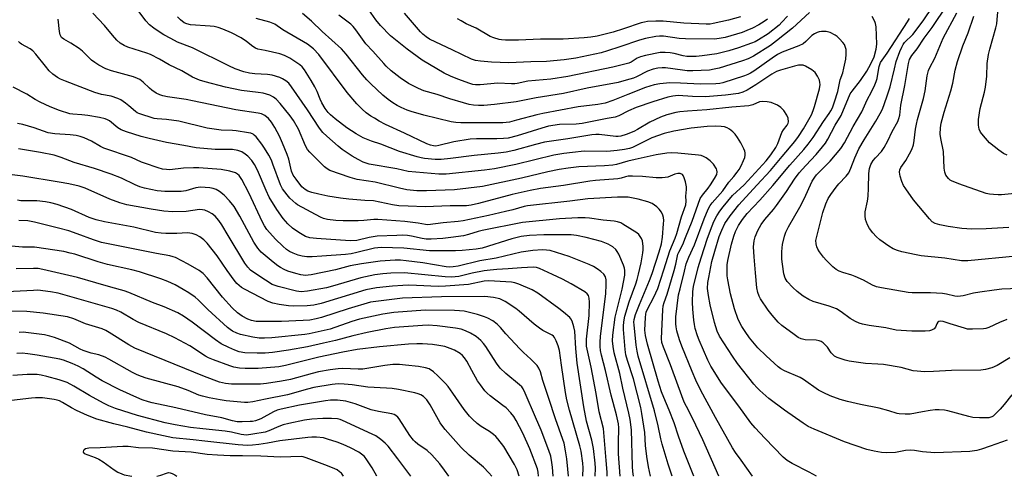
# Model space of a CAD drawing. Units: inches. Extents: x 1273758 to 1279759, y 461454 to 465455.
# Drawn here: x 1275886 to 1276229, y 461455 to 461614 of the extents above; entities that cross this region are included whole.
import ezdxf

# ---------------------------------------------------------------- set-up
doc = ezdxf.new("R2010")
doc.units = ezdxf.units.IN
doc.header["$MEASUREMENT"] = 0
doc.layers.add('Undefined', color=1, linetype='Continuous')

msp = doc.modelspace()

# ---------------------------------------------------------------- linework, layer by layer
at = {"layer": 'Undefined'}
for points, elevation in [([(1276229.61, 461566.45), (1276228.27, 461567.02), (1276226.63, 461568.23), (1276223.47, 461570.83), (1276221.35, 461573.17), (1276220.31, 461574.52), (1276219.84, 461575.57), (1276219.56, 461576.98), (1276219.59, 461578.89), (1276220.13, 461582.7), (1276221.7, 461588.41), (1276222.04, 461590.15), (1276222.5, 461593.97), (1276222.64, 461598.39), (1276223.08, 461601.56), (1276223.52, 461603.43), (1276225.65, 461610.79), (1276225.95, 461612.19), (1276226.16, 461615.17), (1276226.64, 461619.21), (1276227.46, 461623.84), (1276228.13, 461629.54), (1276228.96, 461635.04)], 214), ([(1276153.05, 461614.86), (1276151.15, 461612.75), (1276150.14, 461611.75), (1276146.37, 461608.77), (1276142.97, 461606.6), (1276141.76, 461605.97), (1276140.53, 461605.46), (1276135.98, 461603.85), (1276132.69, 461602.85), (1276128.47, 461601.8), (1276123.31, 461601.04), (1276121.28, 461600.83), (1276118, 461600.85), (1276116.72, 461601.07), (1276113.64, 461601.85), (1276112.22, 461602.13), (1276110.45, 461602.27), (1276108.69, 461602.19), (1276103.57, 461601.18), (1276101.89, 461600.75), (1276100.71, 461600.21), (1276098.62, 461598.86), (1276097.83, 461598.54), (1276096.43, 461598.15), (1276092.2, 461597.12), (1276076.53, 461593.92), (1276070.62, 461593), (1276062.62, 461592.28), (1276058.91, 461591.39), (1276058.1, 461591.27), (1276056.95, 461591.27), (1276052.17, 461591.52), (1276046.01, 461590.94), (1276044.39, 461590.94), (1276043.45, 461591.12), (1276042.45, 461591.42), (1276038.25, 461592.97), (1276035.7, 461593.99), (1276033.53, 461595.04), (1276025.86, 461599.57), (1276020.58, 461603.42), (1276014.86, 461608.09), (1276011.36, 461611.66), (1276009.72, 461613.57), (1276006.46, 461618.22)], 204), ([(1276236.94, 461520.12), (1276227.67, 461519.77), (1276225.03, 461519.51), (1276220.06, 461518.81), (1276217.81, 461518.37), (1276214.3, 461517.54), (1276212.4, 461517.27), (1276211.36, 461517.35), (1276208.5, 461518.11), (1276207.03, 461518.29), (1276202.84, 461518.51), (1276196.5, 461518.55), (1276195.09, 461518.67), (1276185.76, 461520.28), (1276184.12, 461520.66), (1276182.66, 461521.24), (1276179.58, 461522.9), (1276176.59, 461524.28), (1276175.48, 461524.69), (1276172.39, 461525.59), (1276171.02, 461526.13), (1276169.97, 461526.64), (1276168.82, 461527.54), (1276166.51, 461529.88), (1276165.56, 461531), (1276164.21, 461532.85), (1276163.6, 461533.8), (1276163.26, 461534.56), (1276163.02, 461535.62), (1276162.99, 461536.74), (1276163.47, 461539.07), (1276165.39, 461546.47), (1276166.43, 461549.5), (1276167.25, 461551.39), (1276168.11, 461552.81), (1276169.99, 461555.3), (1276170.99, 461556.48), (1276173.54, 461559.18), (1276174.39, 461560.34), (1276175.17, 461561.92), (1276176.51, 461565.59), (1276177.94, 461568.65), (1276179.74, 461571.78), (1276183.81, 461578.28), (1276185.38, 461581.04), (1276186.11, 461582.53), (1276187.69, 461586.75), (1276188.84, 461590.23), (1276190.3, 461596.56), (1276190.97, 461599.09), (1276192.23, 461602.58), (1276192.89, 461604.12), (1276193.41, 461605.05), (1276193.87, 461605.67), (1276196.69, 461608.55), (1276200.29, 461613.29), (1276203.69, 461618.21)], 206), ([(1276232.68, 461531.28), (1276215.85, 461529.65), (1276213.62, 461529.66), (1276207.89, 461530.59), (1276199.64, 461531.48), (1276197.92, 461531.74), (1276192.95, 461532.79), (1276191.39, 461533.26), (1276189.85, 461533.87), (1276188.37, 461534.76), (1276185.28, 461536.98), (1276183.98, 461538.16), (1276182.76, 461539.43), (1276181.62, 461540.97), (1276180.96, 461542.2), (1276180.25, 461544.06), (1276180.08, 461545.39), (1276180.15, 461546.74), (1276180.88, 461550.48), (1276181.12, 461552.25), (1276181.3, 461554.94), (1276181.37, 461559.95), (1276181.47, 461561.05), (1276181.66, 461561.88), (1276182.14, 461563.21), (1276182.94, 461564.61), (1276183.67, 461565.51), (1276185.83, 461567.75), (1276186.78, 461569.14), (1276188.03, 461571.42), (1276189.5, 461574.74), (1276191.47, 461578.26), (1276191.9, 461579.23), (1276192.19, 461580.43), (1276192.56, 461583.91), (1276193.98, 461590.71), (1276195.2, 461598.36), (1276195.62, 461599.85), (1276196.41, 461601.24), (1276198.28, 461603.55), (1276200.72, 461607.2), (1276203.5, 461610.98), (1276208.66, 461618.71)], 208), ([(1276129.11, 461454.65), (1276123.55, 461467.36), (1276120.03, 461474.88), (1276117.88, 461478.92), (1276117.14, 461480.49), (1276114.95, 461486.18), (1276112.32, 461493.48), (1276109.85, 461499.65), (1276109.36, 461501.24), (1276109.17, 461502.61), (1276109.66, 461512.57), (1276109.83, 461514.05), (1276110.13, 461515.17), (1276111.12, 461518.08), (1276113.66, 461526.27), (1276114.22, 461528.56), (1276114.6, 461530.88), (1276114.88, 461531.96), (1276115.21, 461532.74), (1276116.57, 461535.36), (1276117.58, 461537.78), (1276119.84, 461543.47), (1276121.92, 461549.47), (1276122.68, 461551.34), (1276123.43, 461552.58), (1276125.44, 461554.99), (1276126.3, 461556.17), (1276127.71, 461558.33), (1276128.41, 461559.74), (1276128.54, 461560.73), (1276128.48, 461561.21), (1276128.3, 461561.71), (1276127.25, 461563.33), (1276126.13, 461564.56), (1276124.77, 461565.51), (1276123.8, 461566.04), (1276123.06, 461566.31), (1276122.05, 461566.53), (1276114.93, 461567.22), (1276112.69, 461567.25), (1276111, 461567.13), (1276107.35, 461566.62), (1276104.25, 461565.88), (1276099.97, 461565), (1276097.43, 461564.36), (1276093.57, 461563.24), (1276092.25, 461562.95), (1276089.39, 461562.72), (1276080.45, 461562.38), (1276076.67, 461561.92), (1276073.53, 461561.43), (1276069.66, 461560.66), (1276060.44, 461558.44), (1276046.87, 461555.55), (1276037.14, 461554.42), (1276027.3, 461554.02), (1276023.97, 461554.04), (1276020.49, 461554.44), (1276017.98, 461554.97), (1276009.48, 461557.13), (1276003.24, 461557.97), (1276000.78, 461558.66), (1275993.71, 461561.17), (1275992.75, 461561.69), (1275991.87, 461562.39), (1275986.69, 461567.54), (1275985.91, 461568.43), (1275985.19, 461569.73), (1275982.74, 461575.52), (1275981.06, 461578.54), (1275979.91, 461580.14), (1275976.35, 461584.43), (1275974.95, 461585.98), (1275974.06, 461586.71), (1275972.82, 461587.32), (1275970.41, 461588.04), (1275968.76, 461588.32), (1275962.91, 461589.01), (1275960.14, 461589.55), (1275957.36, 461590.19), (1275950.26, 461592.06), (1275948.3, 461592.65), (1275945.89, 461593.67), (1275942.09, 461595.82), (1275937.78, 461597.92), (1275934.32, 461599.95), (1275931.24, 461601.5), (1275929.9, 461602.01), (1275923.37, 461604.13), (1275922.05, 461604.63), (1275920.62, 461605.49), (1275919.56, 461606.47), (1275917.98, 461608.25), (1275915.2, 461611.63), (1275911.1, 461615.97)], 192), ([(1276140.83, 461454.65), (1276136.96, 461460.32), (1276134.98, 461462.89), (1276133.91, 461464.6), (1276128.01, 461475.12), (1276122.86, 461484.55), (1276121.17, 461488.12), (1276119.83, 461491.18), (1276116.24, 461499.97), (1276115.5, 461502.2), (1276114.59, 461505.3), (1276114.3, 461506.67), (1276114.17, 461507.73), (1276114.14, 461508.8), (1276114.22, 461510.17), (1276115.17, 461517.83), (1276115.65, 461519.96), (1276117.24, 461526.03), (1276117.81, 461528.69), (1276118.66, 461531.01), (1276120.64, 461535.26), (1276124, 461544.31), (1276125.5, 461547.7), (1276126.15, 461548.96), (1276126.83, 461549.83), (1276130.61, 461554.1), (1276132.69, 461557.05), (1276134.4, 461559.03), (1276135.59, 461560.57), (1276136.21, 461561.5), (1276136.89, 461562.76), (1276137.77, 461564.57), (1276138.17, 461565.64), (1276138.35, 461566.47), (1276138.37, 461567.3), (1276138.25, 461567.85), (1276137.92, 461568.67), (1276136.84, 461570.79), (1276135.68, 461572.65), (1276134.82, 461573.82), (1276134, 461574.63), (1276132.85, 461575.51), (1276132.11, 461575.95), (1276131.08, 461576.29), (1276129.99, 461576.47), (1276127.99, 461576.55), (1276125.07, 461576.49), (1276119.5, 461575.88), (1276113.45, 461574.78), (1276110.15, 461574), (1276105.85, 461572.48), (1276099.08, 461569.18), (1276098.03, 461568.84), (1276096.34, 461568.49), (1276093.77, 461568.06), (1276091.39, 461567.85), (1276089.9, 461567.79), (1276082.3, 461567.82), (1276078.14, 461567.43), (1276075.2, 461567.06), (1276071.67, 461566.46), (1276058.48, 461563.23), (1276050.99, 461561.71), (1276047.6, 461561.26), (1276034.17, 461559.9), (1276032.87, 461559.84), (1276031.67, 461559.88), (1276020.95, 461560.77), (1276016.99, 461561.67), (1276007.41, 461563.4), (1276006.31, 461563.67), (1276005.24, 461564.06), (1276003.5, 461564.95), (1276001.43, 461566.15), (1275997.98, 461568.51), (1275996.6, 461569.61), (1275992.65, 461573.06), (1275991.28, 461574.36), (1275990.12, 461575.83), (1275985.92, 461582.27), (1275980.39, 461590.3), (1275979.39, 461591.5), (1275978.4, 461592.34), (1275977.25, 461593.03), (1275976.27, 461593.49), (1275973.64, 461594.34), (1275971.96, 461594.57), (1275967.53, 461594.79), (1275965.67, 461595.03), (1275963.77, 461595.51), (1275960.67, 461596.58), (1275958.49, 461597.56), (1275945.9, 461603.84), (1275940.63, 461605.86), (1275938.26, 461607.08), (1275935.91, 461608.36), (1275934.22, 461609.42), (1275932.34, 461610.69), (1275930.88, 461611.86), (1275929.56, 461613.31), (1275926.88, 461616.91)], 194), ([(1276163.2, 461454.65), (1276160.61, 461456.06), (1276154.65, 461459.07), (1276152.96, 461460.11), (1276151.58, 461461.34), (1276145.2, 461467.92), (1276141.76, 461471.52), (1276140.27, 461473.24), (1276136.11, 461479.02), (1276130.08, 461487.09), (1276126.43, 461493.01), (1276125.35, 461495.09), (1276122.27, 461502.05), (1276121.7, 461503.62), (1276120.97, 461506.14), (1276120.66, 461507.5), (1276120.46, 461509.07), (1276120.13, 461512.91), (1276120.03, 461515.25), (1276120.06, 461518.99), (1276120.3, 461520.71), (1276121.97, 461527.33), (1276122.99, 461530.75), (1276125.22, 461537.55), (1276126.8, 461541.91), (1276127.46, 461543.43), (1276128.49, 461545.39), (1276129.53, 461547), (1276130.65, 461548.44), (1276133.95, 461552.39), (1276138, 461556.19), (1276145.64, 461564.54), (1276147.31, 461566.62), (1276149.01, 461569.1), (1276149.71, 461570.56), (1276151.11, 461574.36), (1276151.69, 461575.3), (1276152.94, 461576.89), (1276153.27, 461577.61), (1276153.38, 461578.11), (1276153.29, 461579.35), (1276152.89, 461580.35), (1276151.82, 461581.99), (1276150.72, 461583.13), (1276149.55, 461583.89), (1276147.38, 461584.81), (1276146, 461585.1), (1276144.34, 461585.16), (1276143.34, 461585.02), (1276140.99, 461583.96), (1276139.57, 461583.67), (1276133.66, 461583.17), (1276125.01, 461582.24), (1276118.2, 461581.85), (1276115.61, 461581.59), (1276114.19, 461581.29), (1276111.07, 461580.48), (1276108.85, 461579.7), (1276105.08, 461578.01), (1276100.83, 461575.39), (1276099.56, 461574.69), (1276096.86, 461573.63), (1276095.01, 461573.09), (1276094.12, 461572.99), (1276093.34, 461573.02), (1276087.43, 461573.71), (1276086.32, 461573.72), (1276084.94, 461573.58), (1276076.59, 461572.17), (1276068.49, 461570.95), (1276065.29, 461570.2), (1276057.73, 461568.08), (1276055.15, 461567.52), (1276052.35, 461567.12), (1276043.91, 461566.38), (1276035.74, 461565.3), (1276032.46, 461565), (1276030.42, 461565.02), (1276026.67, 461565.37), (1276025.53, 461565.53), (1276024.1, 461565.89), (1276017.89, 461567.78), (1276011.46, 461570.3), (1276008.17, 461571.37), (1276005.28, 461572.57), (1276002.81, 461573.95), (1275999.66, 461576.03), (1275995.52, 461579.15), (1275993.96, 461580.47), (1275993.14, 461581.31), (1275992.08, 461582.7), (1275990.95, 461584.67), (1275990.32, 461585.93), (1275989.28, 461588.66), (1275988.47, 461590.25), (1275987.16, 461592.53), (1275984.87, 461596.21), (1275984.02, 461597.2), (1275983.18, 461597.93), (1275979.74, 461600.3), (1275977.93, 461601.21), (1275976.28, 461601.71), (1275971.2, 461602.92), (1275968.62, 461603.44), (1275967.79, 461603.72), (1275966.86, 461604.32), (1275964.65, 461606.11), (1275962.82, 461607.39), (1275959.39, 461609.13), (1275956.45, 461610.37), (1275954.83, 461610.92), (1275953.42, 461611.24), (1275951.97, 461611.43), (1275945.18, 461611.91), (1275943.88, 461612.18), (1275942.95, 461612.6), (1275941.63, 461613.63), (1275940.67, 461614.69)], 196), ([(1276231.15, 461483.03), (1276228.48, 461479.63), (1276227.15, 461478.08), (1276225.33, 461476.16), (1276224.67, 461475.6), (1276224.2, 461475.34), (1276223.2, 461475.05), (1276222.04, 461474.96), (1276219.99, 461474.97), (1276217.64, 461475.16), (1276216.21, 461475.47), (1276208.88, 461477.48), (1276207.72, 461477.67), (1276205.95, 461477.78), (1276204.48, 461477.76), (1276202.72, 461477.54), (1276200.1, 461477.12), (1276195.75, 461476.29), (1276194.03, 461476.26), (1276192.02, 461476.39), (1276191.22, 461476.57), (1276188.33, 461477.49), (1276184.98, 461478.41), (1276178.48, 461479.63), (1276174.03, 461480.67), (1276171.47, 461481.44), (1276167.93, 461482.73), (1276165.75, 461483.68), (1276163.89, 461484.63), (1276158.69, 461488.32), (1276157.47, 461489.1), (1276152.04, 461491.38), (1276150.76, 461492.06), (1276149.8, 461492.75), (1276145.61, 461496.58), (1276142.8, 461499.4), (1276139.83, 461502.86), (1276138.29, 461505.07), (1276137.19, 461506.81), (1276135.95, 461509.25), (1276134.57, 461512.99), (1276133.25, 461518.17), (1276132.28, 461523.07), (1276132.12, 461524.47), (1276132.05, 461527.01), (1276132.1, 461528.3), (1276132.32, 461529.75), (1276133.62, 461535.54), (1276134.37, 461538.32), (1276134.94, 461539.86), (1276136.05, 461541.95), (1276137.45, 461544.1), (1276139.08, 461546.2), (1276143.42, 461550.85), (1276147.94, 461555.96), (1276153.93, 461563.04), (1276158.76, 461568.5), (1276160.24, 461570.32), (1276161.97, 461572.63), (1276165.65, 461578.21), (1276167.6, 461581.03), (1276168.16, 461581.92), (1276168.7, 461583), (1276169.49, 461585.1), (1276170.66, 461588.68), (1276171.4, 461592.73), (1276172.31, 461595.16), (1276172.74, 461596.82), (1276173.38, 461599.92), (1276173.55, 461601.61), (1276173.48, 461603.27), (1276173.2, 461604.31), (1276172.87, 461605.04), (1276172.39, 461605.73), (1276171.23, 461607), (1276170.41, 461607.79), (1276169.73, 461608.3), (1276167.94, 461609.18), (1276166.59, 461609.56), (1276164.9, 461609.58), (1276164.09, 461609.46), (1276163.37, 461609.22), (1276162.47, 461608.75), (1276161.6, 461608.12), (1276159.47, 461606.02), (1276158.5, 461605.3), (1276157.01, 461604.55), (1276151.26, 461602.3), (1276149.65, 461601.54), (1276147.68, 461600.26), (1276141.4, 461595.74), (1276140.24, 461595.03), (1276139.23, 461594.55), (1276138.13, 461594.13), (1276130.5, 461591.62), (1276129.49, 461591.43), (1276128.1, 461591.31), (1276122.79, 461591.25), (1276115.86, 461591.6), (1276112.08, 461591.7), (1276108.61, 461591.32), (1276106.61, 461590.93), (1276103.67, 461590.06), (1276097.47, 461587.64), (1276092.28, 461585.52), (1276089.56, 461584.63), (1276087.06, 461584.12), (1276080.16, 461583.26), (1276067.85, 461580.99), (1276065.81, 461580.53), (1276058.69, 461578.61), (1276056.21, 461578.02), (1276053.92, 461577.75), (1276049.45, 461577.68), (1276039.28, 461577.79), (1276037.54, 461577.88), (1276035.92, 461578.14), (1276026.44, 461580.38), (1276021.97, 461581.68), (1276020.58, 461582.17), (1276018.47, 461583.12), (1276017.17, 461583.79), (1276015.67, 461584.73), (1276013.95, 461585.9), (1276012.13, 461587.34), (1276007.97, 461591.3), (1276006.55, 461592.76), (1276005.1, 461594.42), (1275999.32, 461601.65), (1275997.69, 461603.5), (1275990.98, 461609.6), (1275987.32, 461613.11), (1275984.22, 461615.77)], 200), ([(1276160.68, 461616.13), (1276154.79, 461610.73), (1276149.29, 461606.32), (1276147.12, 461604.7), (1276141.23, 461600.97), (1276139.4, 461600.02), (1276137.45, 461599.31), (1276129.28, 461596.76), (1276127.58, 461596.37), (1276125.87, 461596.12), (1276120.16, 461595.81), (1276118.14, 461595.88), (1276116.47, 461596.03), (1276110.56, 461596.9), (1276109.39, 461596.93), (1276107.97, 461596.77), (1276106.26, 461596.39), (1276104.3, 461595.7), (1276100.47, 461593.76), (1276099.4, 461593.3), (1276096.92, 461592.54), (1276094.13, 461591.83), (1276083.35, 461589.78), (1276075.04, 461588.01), (1276065.54, 461586.49), (1276058.61, 461585.04), (1276051.02, 461584.13), (1276047.27, 461583.77), (1276045.45, 461583.72), (1276043.68, 461583.87), (1276042.23, 461584.12), (1276040.24, 461584.66), (1276035.44, 461586.09), (1276031.12, 461587.55), (1276026.46, 461588.92), (1276024.56, 461589.74), (1276021.1, 461591.41), (1276018.15, 461593.36), (1276015.09, 461595.88), (1276013.36, 461597.46), (1276012.47, 461598.39), (1276008.64, 461602.73), (1276006.25, 461605.28), (1276002.72, 461610.16), (1276001.79, 461611.25), (1276000.96, 461612.06), (1275996.83, 461615.26)], 202), ([(1276146.07, 461613.8), (1276144.95, 461613.01), (1276143.05, 461611.86), (1276140.86, 461610.68), (1276138.95, 461609.84), (1276137.28, 461609.25), (1276131.32, 461607.45), (1276129.33, 461607.07), (1276127.61, 461606.89), (1276117.51, 461606.98), (1276115.39, 461607.16), (1276109.89, 461607.91), (1276108.53, 461607.95), (1276107.24, 461607.82), (1276103.62, 461607.08), (1276101.57, 461606.57), (1276094.66, 461604.17), (1276090.39, 461602.77), (1276088.2, 461602.15), (1276079.31, 461600.22), (1276075.32, 461599.62), (1276069.15, 461599.1), (1276063.71, 461598.95), (1276055.98, 461598.62), (1276049.95, 461598.81), (1276046.17, 461599.17), (1276044.4, 461599.46), (1276043.08, 461599.92), (1276036.33, 461603.2), (1276030.55, 461605.8), (1276028.42, 461606.89), (1276027.21, 461607.72), (1276026.1, 461608.66), (1276025.27, 461609.48), (1276019.67, 461615.97)], 206), ([(1276136.74, 461614.61), (1276132.57, 461613.46), (1276127.2, 461612.3), (1276126.09, 461612.14), (1276124.75, 461612.06), (1276116.92, 461612.47), (1276109.78, 461613.09), (1276107.21, 461613.11), (1276104.35, 461613.01), (1276103.22, 461612.85), (1276102.11, 461612.56), (1276095.97, 461610.44), (1276092.34, 461609.28), (1276086.84, 461607.97), (1276084.53, 461607.6), (1276082.22, 461607.37), (1276074.98, 461606.88), (1276067.07, 461606.87), (1276059.44, 461606.5), (1276054.87, 461606.5), (1276053.52, 461606.62), (1276052.71, 461606.78), (1276050.81, 461607.33), (1276049.48, 461607.82), (1276044.63, 461610.65), (1276041.22, 461612.26), (1276039.39, 461613.24), (1276038.11, 461613.99)], 208), ([(1276230.5, 461495.86), (1276226.08, 461493.21), (1276224.21, 461492.39), (1276222.07, 461491.82), (1276220.4, 461491.6), (1276210.24, 461491.52), (1276203.88, 461491.1), (1276200.93, 461491.06), (1276196.86, 461491.42), (1276192.69, 461492.53), (1276186.5, 461493.54), (1276184.48, 461493.74), (1276180.25, 461493.93), (1276174.53, 461494.8), (1276173.13, 461495.1), (1276171.76, 461495.52), (1276170.42, 461496.02), (1276169.44, 461496.53), (1276168.82, 461497.02), (1276168.27, 461497.6), (1276166.95, 461499.58), (1276166.25, 461500.43), (1276165.47, 461501.17), (1276164.82, 461501.59), (1276164.09, 461501.84), (1276163.04, 461502.02), (1276159.23, 461502.19), (1276157.86, 461502.55), (1276156.83, 461503.02), (1276155.38, 461503.99), (1276151.15, 461507.11), (1276149.88, 461508.32), (1276147.68, 461510.71), (1276146.3, 461512.56), (1276143.72, 461516.41), (1276143.18, 461517.4), (1276142.74, 461518.64), (1276142.45, 461520.32), (1276141.96, 461525.5), (1276141.5, 461531.02), (1276141.29, 461534.58), (1276141.5, 461536.65), (1276141.84, 461538.09), (1276142.7, 461540.21), (1276143.93, 461542.38), (1276145.19, 461544.12), (1276148.17, 461547.55), (1276149.26, 461548.92), (1276152.72, 461553.78), (1276155.5, 461558.09), (1276157.15, 461560.3), (1276159.41, 461562.87), (1276163.03, 461566.71), (1276165.28, 461569.39), (1276166.27, 461570.7), (1276167.11, 461572.1), (1276169.66, 461576.91), (1276171.71, 461580.34), (1276174.88, 461587.81), (1276175.55, 461588.78), (1276178.54, 461592.47), (1276180.71, 461595.68), (1276182.11, 461598.23), (1276183.22, 461600.73), (1276183.94, 461603.38), (1276184.2, 461605.15), (1276183.96, 461611.19), (1276183.78, 461612.3), (1276183.49, 461613.07), (1276182.55, 461614.78)], 202), ([(1276230.13, 461541.32), (1276222.22, 461540.87), (1276217.29, 461540.76), (1276213.8, 461540.94), (1276208.98, 461541.62), (1276206.13, 461542.17), (1276204.48, 461542.65), (1276203.51, 461543.28), (1276202.55, 461544.31), (1276196.99, 461550.95), (1276194.24, 461554.72), (1276193.5, 461555.97), (1276192.89, 461557.28), (1276192.33, 461559.18), (1276192.13, 461560.56), (1276192.24, 461561.36), (1276192.52, 461562.13), (1276194.27, 461564.62), (1276195.61, 461566.9), (1276196.39, 461568.47), (1276196.93, 461570.06), (1276197.24, 461571.62), (1276197.7, 461575.58), (1276197.98, 461577.27), (1276198.38, 461578.94), (1276200.47, 461586.26), (1276200.97, 461588.83), (1276201.68, 461594.12), (1276202.2, 461595.94), (1276202.64, 461596.96), (1276204.38, 461600.3), (1276207.27, 461607.25), (1276212.05, 461615.99)], 210), ([(1276241.39, 461554.11), (1276227.63, 461552.72), (1276226.49, 461552.66), (1276224.78, 461552.73), (1276223.37, 461552.89), (1276222.28, 461553.16), (1276212.79, 461556.49), (1276210.18, 461557.53), (1276209.72, 461557.82), (1276209.09, 461558.4), (1276208.24, 461559.56), (1276207.85, 461560.59), (1276207.69, 461561.96), (1276207.36, 461567.7), (1276206.47, 461572.31), (1276206.3, 461573.74), (1276206.34, 461575.96), (1276206.63, 461577.67), (1276207.61, 461581.41), (1276209.96, 461588.87), (1276210.64, 461591.6), (1276211.5, 461596.02), (1276212.33, 461599.06), (1276214.19, 461604.53), (1276215.94, 461609.06), (1276218.02, 461614.85)], 212), ([(1276120.42, 461454.66), (1276116.93, 461463.43), (1276115.14, 461468.61), (1276113.64, 461473.31), (1276111.89, 461477.73), (1276109.97, 461482.15), (1276109.24, 461484.1), (1276108.09, 461487.81), (1276104.32, 461500.71), (1276103.63, 461503.67), (1276103.44, 461505.49), (1276103.57, 461509.93), (1276103.69, 461511.09), (1276103.88, 461511.85), (1276104.33, 461512.86), (1276106.57, 461517), (1276107.95, 461520.06), (1276110.06, 461526.5), (1276112.09, 461533.11), (1276113.9, 461537.52), (1276114.49, 461539.17), (1276116.21, 461544.98), (1276117.63, 461549.17), (1276117.81, 461550.41), (1276117.72, 461552.25), (1276117.92, 461554.58), (1276117.87, 461555.43), (1276117.52, 461557.2), (1276117.13, 461558.64), (1276116.76, 461559.39), (1276116.46, 461559.72), (1276115.72, 461560.09), (1276114.89, 461560.13), (1276113.85, 461559.84), (1276111.36, 461558.84), (1276110.52, 461558.66), (1276109.38, 461558.58), (1276107.35, 461558.61), (1276102.6, 461559.1), (1276099.08, 461559.2), (1276097.62, 461559.17), (1276096.69, 461558.99), (1276095.09, 461558.47), (1276093.97, 461558.26), (1276086.24, 461557.63), (1276084.27, 461557.38), (1276075.1, 461555.9), (1276067.09, 461554.86), (1276063.48, 461554.22), (1276057.19, 461552.77), (1276045.42, 461549.59), (1276042.88, 461549.03), (1276041.25, 461548.82), (1276035.6, 461548.84), (1276026.92, 461548.5), (1276020.98, 461548.68), (1276017.75, 461548.89), (1276015.56, 461549.2), (1276008.89, 461550.6), (1276005.82, 461550.74), (1276000.27, 461551.12), (1275997.36, 461551.48), (1275993.01, 461552.24), (1275989.8, 461552.91), (1275987.47, 461553.47), (1275986.07, 461553.99), (1275985.04, 461554.54), (1275983.96, 461555.5), (1275981.92, 461558.08), (1275980.94, 461559.55), (1275980.39, 461560.87), (1275979.36, 461565.06), (1275978.83, 461566.76), (1275977.24, 461570.62), (1275976.11, 461573.06), (1275974.52, 461576.12), (1275973.38, 461578.01), (1275972.37, 461579.22), (1275971.04, 461580.31), (1275969.94, 461580.83), (1275968.73, 461581.16), (1275960.92, 461582.27), (1275945.9, 461585.43), (1275943.6, 461585.84), (1275937.13, 461586.79), (1275935.5, 461587.14), (1275934.44, 461587.5), (1275933.17, 461588.12), (1275931.71, 461589.09), (1275930.83, 461589.81), (1275928.66, 461591.91), (1275927.49, 461592.78), (1275926.75, 461593.21), (1275925.36, 461593.7), (1275917.61, 461595.82), (1275915.69, 461596.6), (1275913.28, 461597.8), (1275911.85, 461598.72), (1275910.72, 461599.56), (1275907.5, 461602.66), (1275906.38, 461603.58), (1275903.54, 461605.52), (1275901, 461606.86), (1275900.24, 461607.51), (1275899.79, 461608.41), (1275899.54, 461609.56), (1275899.1, 461613.8)], 190), ([(1276229.56, 461467.24), (1276223.71, 461465.11), (1276220.67, 461464.12), (1276219.01, 461463.67), (1276216.55, 461463.3), (1276204.38, 461462.87), (1276200.12, 461463.16), (1276197.25, 461463.66), (1276195.92, 461463.77), (1276194.14, 461463.6), (1276190.71, 461462.98), (1276187.53, 461462.88), (1276185.81, 461462.98), (1276183.26, 461463.42), (1276180.73, 461463.99), (1276172.98, 461466.66), (1276162.39, 461471.08), (1276160.33, 461472.03), (1276158.51, 461473.16), (1276152, 461477.67), (1276146.56, 461481.76), (1276143.48, 461484.5), (1276142.45, 461485.53), (1276141.37, 461486.78), (1276135.69, 461493.92), (1276133.87, 461496.5), (1276129.39, 461503.41), (1276128.59, 461505.2), (1276127.7, 461508.2), (1276126.18, 461514.36), (1276125.52, 461517.61), (1276125.26, 461520.05), (1276125.36, 461522.14), (1276125.65, 461523.9), (1276126.78, 461529.46), (1276127.74, 461533.1), (1276129.29, 461538.13), (1276130.15, 461540.34), (1276131.3, 461542.64), (1276133.14, 461545.41), (1276136.13, 461549.14), (1276142.41, 461556.02), (1276147.21, 461561.11), (1276151.18, 461566.05), (1276155.67, 461571.19), (1276156.93, 461572.97), (1276158.65, 461575.64), (1276160.09, 461578.07), (1276161.39, 461580.54), (1276162.03, 461582.07), (1276162.47, 461583.39), (1276164.25, 461589.6), (1276164.46, 461591.06), (1276164.39, 461591.82), (1276164.21, 461592.57), (1276163.53, 461594.01), (1276162.66, 461595.22), (1276161.51, 461596.25), (1276159.3, 461597.52), (1276158.53, 461597.8), (1276157.73, 461597.87), (1276156.92, 461597.8), (1276155.56, 461597.5), (1276150.61, 461596.05), (1276149.28, 461595.56), (1276147.61, 461594.69), (1276142.1, 461590.96), (1276139.07, 461589.17), (1276137.54, 461588.47), (1276135.96, 461588.01), (1276131.53, 461587.38), (1276124.51, 461586.81), (1276119.97, 461586.88), (1276115.02, 461587.2), (1276113.17, 461587.04), (1276111.45, 461586.64), (1276106.13, 461585), (1276100.34, 461583.04), (1276097.74, 461581.96), (1276094.32, 461580.12), (1276093.02, 461579.72), (1276090.25, 461579.25), (1276081.51, 461577.49), (1276079.48, 461577.3), (1276073.7, 461577.13), (1276069.86, 461576.53), (1276067.46, 461575.9), (1276058.87, 461573.18), (1276055.79, 461572.44), (1276054.11, 461572.25), (1276051.9, 461572.13), (1276044.82, 461572.17), (1276042.6, 461572.08), (1276036.92, 461571.16), (1276031.67, 461569.81), (1276030.64, 461569.67), (1276029.82, 461569.69), (1276028.8, 461569.91), (1276027.52, 461570.42), (1276019.7, 461574.19), (1276013.05, 461577.21), (1276010.92, 461578.31), (1276009.19, 461579.32), (1276007.95, 461580.1), (1276006.35, 461581.26), (1276004.99, 461582.51), (1276003.14, 461584.39), (1275999.68, 461588.27), (1275989.84, 461601.55), (1275987.94, 461603.55), (1275985.92, 461605.11), (1275977.36, 461610.07), (1275974.57, 461612.11), (1275972.77, 461612.78), (1275968.03, 461614.06)], 198), ([(1276229.42, 461509.2), (1276226.96, 461508.23), (1276223.15, 461506.47), (1276222.13, 461506.12), (1276221.29, 461505.96), (1276217.49, 461505.84), (1276215.75, 461505.93), (1276214.67, 461506.2), (1276209.74, 461507.72), (1276207.25, 461508.59), (1276206.45, 461508.72), (1276205.77, 461508.55), (1276205.41, 461508.29), (1276205.07, 461507.76), (1276204.61, 461506.62), (1276204.14, 461506.05), (1276203.27, 461505.49), (1276202.5, 461505.25), (1276201.05, 461505.15), (1276196.34, 461505.21), (1276192.63, 461505.39), (1276190.93, 461505.56), (1276187.27, 461506.34), (1276181.51, 461507.2), (1276179.18, 461507.68), (1276178.04, 461508), (1276176.72, 461508.58), (1276174.93, 461509.55), (1276171.79, 461511.89), (1276170.11, 461512.94), (1276167.54, 461513.91), (1276162.05, 461515.53), (1276160.51, 461516.25), (1276158.55, 461517.39), (1276156.44, 461519.02), (1276154.91, 461520.38), (1276153, 461522.49), (1276152.3, 461523.63), (1276151.79, 461525.16), (1276151.29, 461528.53), (1276151.14, 461530.23), (1276151.14, 461532.82), (1276151.2, 461534.26), (1276151.37, 461535.42), (1276152.07, 461538.3), (1276152.54, 461539.7), (1276153.45, 461541.56), (1276157.33, 461548.39), (1276158.86, 461551.24), (1276161.72, 461557.38), (1276162.55, 461558.77), (1276163.21, 461559.65), (1276167.88, 461564.42), (1276171.63, 461568.84), (1276172.96, 461570.76), (1276175.94, 461576.43), (1276178.92, 461581.61), (1276180.85, 461585.78), (1276182.33, 461588.59), (1276183.49, 461591), (1276183.94, 461592.09), (1276184.25, 461593.19), (1276184.71, 461595.43), (1276184.96, 461597.36), (1276185.41, 461598.71), (1276187.82, 461601.98), (1276194.84, 461612.9), (1276195.51, 461614.07)], 204), ([(1276112.95, 461454.66), (1276111.52, 461458.82), (1276109.46, 461465.82), (1276108.98, 461467.74), (1276108.09, 461472.23), (1276106.73, 461477.5), (1276101.08, 461496.52), (1276100.69, 461498.23), (1276100.35, 461500.3), (1276099.63, 461507.44), (1276099.61, 461508.34), (1276099.7, 461509.3), (1276100.15, 461510.96), (1276101.51, 461514.53), (1276104.96, 461522.8), (1276105.89, 461525.24), (1276108.38, 461532.81), (1276109.16, 461535.64), (1276109.49, 461537.96), (1276109.91, 461542.56), (1276109.96, 461543.69), (1276109.9, 461544.83), (1276109.7, 461545.63), (1276109.2, 461546.6), (1276108.41, 461547.73), (1276107.62, 461548.51), (1276105.95, 461549.59), (1276104.38, 461550.23), (1276101.09, 461551.15), (1276097.56, 461551.8), (1276095.87, 461551.87), (1276093.82, 461551.84), (1276083.55, 461551.27), (1276077.22, 461550.45), (1276062.55, 461548.81), (1276061.38, 461548.57), (1276057.44, 461547.48), (1276054.89, 461546.87), (1276048.92, 461545.52), (1276040.08, 461543.67), (1276038.42, 461543.42), (1276033.18, 461542.96), (1276027.85, 461542.26), (1276027, 461542.32), (1276024.49, 461542.8), (1276019.76, 461543.4), (1276010.36, 461544.05), (1276008.97, 461544.03), (1276005.58, 461543.74), (1276003.53, 461543.66), (1275998.37, 461543.67), (1275995.77, 461543.78), (1275992.88, 461544.09), (1275991.51, 461544.48), (1275990.45, 461544.91), (1275982.48, 461549.17), (1275981.82, 461549.65), (1275980.77, 461550.57), (1275979.77, 461551.56), (1275978.82, 461552.65), (1275977.23, 461554.73), (1275976.46, 461556.11), (1275973.88, 461563.4), (1275973.34, 461564.71), (1275972.48, 461566.47), (1275970.98, 461568.94), (1275969.97, 461570.36), (1275967.99, 461572.87), (1275967.39, 461573.47), (1275966.96, 461573.77), (1275966.22, 461574.1), (1275965.39, 461574.31), (1275961.04, 461574.97), (1275959.73, 461575.08), (1275955.86, 461575.22), (1275950.94, 461575.83), (1275941.11, 461578.31), (1275936.85, 461578.91), (1275933.57, 461579.09), (1275932.54, 461579.23), (1275927.15, 461580.94), (1275926.62, 461581.19), (1275925.96, 461581.63), (1275923.64, 461583.69), (1275922.5, 461584.56), (1275920.86, 461585.69), (1275919.87, 461586.23), (1275917.51, 461587), (1275914.17, 461587.63), (1275911.89, 461588.28), (1275901.58, 461592.2), (1275899.83, 461592.97), (1275898.87, 461593.48), (1275897.24, 461594.71), (1275895.94, 461595.89), (1275894.61, 461597.45), (1275891.25, 461601.66), (1275890.26, 461602.77), (1275889.27, 461603.5), (1275886.3, 461605.11), (1275885.85, 461605.46), (1275885.25, 461606.1)], 188), ([(1276105.42, 461454.66), (1276104.67, 461457.93), (1276104.03, 461461.51), (1276103.66, 461465.35), (1276103.4, 461469.88), (1276102.39, 461476.5), (1276101.94, 461478.58), (1276099.4, 461488.65), (1276097.35, 461495), (1276096.8, 461496.96), (1276096.53, 461498.86), (1276096, 461505.73), (1276095.98, 461506.92), (1276096.09, 461508.4), (1276096.47, 461510.42), (1276097.97, 461515.42), (1276100.26, 461521.65), (1276100.77, 461523.24), (1276101.24, 461525.04), (1276102.1, 461528.99), (1276102.73, 461532.43), (1276102.84, 461533.57), (1276102.83, 461534.76), (1276102.75, 461535.64), (1276102.52, 461536.7), (1276102.25, 461537.45), (1276101.81, 461538.2), (1276101.26, 461538.88), (1276100.6, 461539.47), (1276095.77, 461542.49), (1276094.98, 461542.9), (1276093.88, 461543.29), (1276092.67, 461543.51), (1276088.93, 461543.89), (1276084.1, 461544.55), (1276082.64, 461544.65), (1276080.03, 461544.69), (1276073.72, 461544.27), (1276060.73, 461543.01), (1276046.78, 461540.21), (1276045.4, 461539.87), (1276041.93, 461538.81), (1276040.26, 461538.44), (1276035.84, 461537.76), (1276033.05, 461537.48), (1276028.99, 461537.25), (1276027.25, 461537.24), (1276025.8, 461537.43), (1276022.17, 461538.22), (1276020.78, 461538.45), (1276019.05, 461538.57), (1276016.99, 461538.56), (1276010.22, 461538.3), (1276007.41, 461537.79), (1276003.11, 461536.81), (1276000.74, 461536.62), (1275989.07, 461537.44), (1275986.74, 461537.74), (1275985.22, 461538.21), (1275982.92, 461539.5), (1275980.73, 461541.01), (1275979.05, 461542.52), (1275977.44, 461544.4), (1275975.2, 461547.53), (1275972.57, 461551.9), (1275971.48, 461554.18), (1275968.55, 461561.24), (1275967.5, 461563.22), (1275966.51, 461564.6), (1275965.1, 461566.13), (1275964.23, 461566.87), (1275963.07, 461567.6), (1275961.67, 461568.1), (1275959.77, 461568.43), (1275958.3, 461568.5), (1275953.75, 461568.5), (1275947.13, 461569.03), (1275942.84, 461569.86), (1275936.76, 461570.86), (1275930.72, 461572.23), (1275927.98, 461573.01), (1275922.86, 461574.62), (1275921.07, 461575.3), (1275919.85, 461576.03), (1275916.95, 461578.39), (1275916.22, 461578.83), (1275915.46, 461579.13), (1275913.45, 461579.59), (1275909.37, 461580.29), (1275907.32, 461580.55), (1275904.16, 461580.76), (1275903.1, 461580.92), (1275899.5, 461582.08), (1275896.32, 461583.29), (1275892.81, 461584.9), (1275891.02, 461585.9), (1275888.16, 461587.67), (1275883.42, 461590.19)], 186), ([(1276099.49, 461454.66), (1276099.25, 461456.27), (1276099.11, 461458.04), (1276098.74, 461470.88), (1276098.32, 461474.41), (1276097.87, 461476.65), (1276095.72, 461485.35), (1276094.68, 461490.41), (1276092.71, 461497.64), (1276092.33, 461499.84), (1276092.14, 461501.78), (1276092.2, 461503.77), (1276093, 461510.01), (1276095.44, 461519.82), (1276096.39, 461524.73), (1276096.48, 461525.63), (1276096.47, 461526.37), (1276096.34, 461527.13), (1276095.96, 461528.23), (1276094.31, 461531.96), (1276093.78, 461532.9), (1276093.27, 461533.6), (1276092.2, 461534.59), (1276090.67, 461535.49), (1276088.24, 461536.38), (1276082.94, 461537.84), (1276079.59, 461538.52), (1276077.75, 461538.7), (1276068.22, 461538.78), (1276063.25, 461538.47), (1276060.37, 461538.13), (1276057.05, 461537.31), (1276046.78, 461534.14), (1276044.63, 461533.77), (1276039.75, 461533.31), (1276037.48, 461533.17), (1276028.44, 461533.14), (1276019.45, 461534.04), (1276011.57, 461534.28), (1276009.28, 461534.04), (1276003.12, 461532.54), (1276001.1, 461532.16), (1275999.15, 461531.91), (1275990.93, 461531.36), (1275987.51, 461531.05), (1275985.65, 461531.08), (1275984.03, 461531.31), (1275982.68, 461531.65), (1275980.86, 461532.36), (1275979.65, 461532.94), (1275978.63, 461533.61), (1275977.32, 461534.76), (1275974.73, 461537.25), (1275971.79, 461540.64), (1275970.93, 461541.85), (1275970.22, 461543.13), (1275965.43, 461553.4), (1275963.03, 461558), (1275962.59, 461558.74), (1275962.08, 461559.39), (1275961.51, 461559.88), (1275960.78, 461560.28), (1275958.81, 461560.89), (1275955.84, 461561.46), (1275948.01, 461562.01), (1275946.26, 461562.05), (1275942.76, 461561.91), (1275938, 461561.38), (1275936.82, 461561.44), (1275935.36, 461561.66), (1275933.94, 461562.06), (1275929.17, 461563.64), (1275928.07, 461564.08), (1275924.63, 461565.7), (1275914.94, 461568.94), (1275913.83, 461569.48), (1275910.68, 461571.35), (1275908.07, 461572.51), (1275906.73, 461572.99), (1275905.29, 461573.29), (1275903.24, 461573.57), (1275897.87, 461573.95), (1275895.62, 461574.24), (1275890.67, 461575.94), (1275886.73, 461577.12), (1275884.95, 461577.51)], 184), ([(1276094.78, 461454.66), (1276094.27, 461462.5), (1276094.22, 461466.32), (1276094.3, 461471.52), (1276094.2, 461472.95), (1276093.51, 461476.02), (1276091.64, 461482.89), (1276089.65, 461491.48), (1276088.31, 461496.83), (1276087.98, 461498.43), (1276087.83, 461499.87), (1276087.79, 461501.33), (1276087.96, 461503.33), (1276089.8, 461518.33), (1276089.94, 461521.27), (1276089.91, 461523.03), (1276089.65, 461524.06), (1276089.07, 461525.03), (1276088.1, 461525.98), (1276086.83, 461526.95), (1276085.47, 461527.75), (1276083.98, 461528.45), (1276077, 461531.21), (1276070.37, 461533.24), (1276069.16, 461533.44), (1276067.74, 461533.46), (1276064.33, 461533.27), (1276060.29, 461532.7), (1276051.67, 461530.66), (1276045.98, 461529.71), (1276038.34, 461527.82), (1276036.68, 461527.55), (1276035.27, 461527.48), (1276034.15, 461527.59), (1276026.02, 461529.01), (1276020.24, 461529.74), (1276018.34, 461529.9), (1276016.43, 461529.86), (1276011.24, 461529.54), (1276004.7, 461528.69), (1276000.8, 461527.89), (1275995.71, 461526.5), (1275987.22, 461524.81), (1275986.09, 461524.65), (1275985.24, 461524.61), (1275983.57, 461524.81), (1275981.9, 461525.25), (1275979.11, 461526.12), (1275977.81, 461526.68), (1275976.55, 461527.33), (1275975.58, 461527.96), (1275973.94, 461529.19), (1275969.76, 461532.7), (1275968.6, 461534.06), (1275967.21, 461536.17), (1275962.35, 461545.28), (1275960.33, 461548.59), (1275958.75, 461550.58), (1275956.84, 461552.6), (1275955.28, 461553.87), (1275954.06, 461554.58), (1275953.02, 461554.9), (1275951.95, 461555.12), (1275948.68, 461555.3), (1275947.06, 461555.11), (1275943.54, 461554.07), (1275941.89, 461553.81), (1275936.26, 461553.8), (1275934.92, 461553.9), (1275933.54, 461554.11), (1275929.19, 461555.01), (1275927.48, 461555.5), (1275925.83, 461556.16), (1275921.08, 461558.47), (1275917.53, 461559.89), (1275911.71, 461561.83), (1275904.6, 461563.87), (1275900.09, 461565.67), (1275897.71, 461566.43), (1275892.9, 461567.37), (1275885.27, 461568.67)], 182), ([(1276090.28, 461454.66), (1276090.28, 461456.11), (1276089.98, 461460.19), (1276088.94, 461471.27), (1276087.47, 461477.09), (1276086.42, 461483.46), (1276084.74, 461492.62), (1276083.11, 461499.94), (1276083.04, 461501), (1276083.1, 461502.44), (1276083.95, 461510.68), (1276084.1, 461515.3), (1276084, 461516.66), (1276083.73, 461517.64), (1276083.33, 461518.24), (1276082.5, 461518.91), (1276077.72, 461521.69), (1276074.72, 461523.33), (1276071.19, 461524.92), (1276066.7, 461527.07), (1276065.64, 461527.37), (1276064.56, 461527.43), (1276060.43, 461527.25), (1276055.8, 461526.86), (1276051.86, 461526.72), (1276049.49, 461526.48), (1276047.45, 461526.19), (1276043.2, 461525.41), (1276038.62, 461524.21), (1276036.06, 461523.98), (1276033.8, 461524.06), (1276019.7, 461525.46), (1276014.95, 461525.37), (1276012.12, 461525.21), (1276009.3, 461524.81), (1276004.45, 461523.79), (1275994.58, 461520.83), (1275992.56, 461520.32), (1275985.89, 461519.11), (1275983.69, 461518.93), (1275982.02, 461519.08), (1275975.74, 461520.74), (1275973.59, 461521.48), (1275968.94, 461524.41), (1275966.07, 461526.48), (1275965.08, 461527.5), (1275964.09, 461528.83), (1275958.3, 461538.55), (1275956.03, 461542.25), (1275955.04, 461543.71), (1275953.74, 461545.18), (1275952.71, 461546.1), (1275951.47, 461546.79), (1275950.14, 461547.31), (1275949.35, 461547.47), (1275948.31, 461547.52), (1275943.62, 461546.89), (1275939.06, 461546.77), (1275935.82, 461546.93), (1275931.48, 461547.63), (1275922.98, 461549.21), (1275920.55, 461549.84), (1275917.08, 461551.19), (1275908.42, 461554.97), (1275906.33, 461555.64), (1275902.75, 461556.52), (1275899.42, 461557.12), (1275886.74, 461559.17), (1275883, 461559.58)], 180), ([(1276086.04, 461454.66), (1276086.19, 461457.51), (1276086.14, 461459.19), (1276085.54, 461464.3), (1276084.98, 461467.28), (1276083.12, 461473.9), (1276082.11, 461478.86), (1276079.77, 461494.1), (1276079.31, 461499.13), (1276079, 461505.24), (1276078.68, 461506.7), (1276078.03, 461508.68), (1276077.63, 461509.46), (1276077.28, 461509.9), (1276075.07, 461511.85), (1276073.48, 461513.1), (1276066.12, 461518.45), (1276064.18, 461519.6), (1276059.54, 461521.51), (1276058.15, 461521.99), (1276056.93, 461522.21), (1276049.03, 461522.71), (1276047.48, 461522.56), (1276042.03, 461521.48), (1276034, 461520.82), (1276031.45, 461520.8), (1276023.9, 461521.13), (1276021.2, 461521.16), (1276019.11, 461521.13), (1276015.54, 461520.91), (1276009.92, 461520.25), (1276006.18, 461519.55), (1275990.61, 461514.85), (1275988.07, 461514.25), (1275985.75, 461514.01), (1275981.03, 461513.93), (1275979.27, 461514.04), (1275976.08, 461514.42), (1275973.84, 461514.9), (1275972.2, 461515.52), (1275963.97, 461519.77), (1275962.97, 461520.38), (1275962.11, 461521.04), (1275961.32, 461521.78), (1275960.38, 461522.93), (1275957.94, 461526.32), (1275954.44, 461531.44), (1275951.02, 461535.85), (1275949.79, 461537.04), (1275948.45, 461538.07), (1275947.15, 461538.74), (1275945.78, 461539.23), (1275944.93, 461539.37), (1275944.08, 461539.4), (1275940.42, 461539.19), (1275936.61, 461539.17), (1275934.91, 461539.3), (1275932.96, 461539.58), (1275925.37, 461541.45), (1275915.2, 461543.25), (1275912.3, 461543.92), (1275909.81, 461544.79), (1275903.67, 461547.52), (1275898.73, 461549.26), (1275896.56, 461549.92), (1275894.7, 461550.27), (1275891.6, 461550.55), (1275886.02, 461550.61), (1275884.86, 461550.82)], 178), ([(1276081.81, 461454.66), (1276081.87, 461457.61), (1276081.79, 461459.18), (1276081.19, 461463.41), (1276080.75, 461465.26), (1276077.13, 461477.68), (1276076.25, 461481.25), (1276075.77, 461483.79), (1276074.33, 461493.4), (1276073.64, 461498.51), (1276073.24, 461500.05), (1276072.53, 461501.88), (1276071.9, 461503.03), (1276071.59, 461503.43), (1276071.12, 461503.83), (1276067.87, 461505.47), (1276066.68, 461506.18), (1276064.83, 461507.6), (1276059.57, 461512.17), (1276058.42, 461513.07), (1276054.77, 461515.55), (1276052.84, 461516.44), (1276050.71, 461516.97), (1276047.63, 461517.22), (1276032.63, 461517.18), (1276018.96, 461516.71), (1276009.76, 461515.58), (1276007.83, 461515.25), (1276000.08, 461512.93), (1275990.78, 461509.96), (1275988.94, 461509.51), (1275986.71, 461509.08), (1275984.44, 461508.85), (1275976.88, 461508.51), (1275970.09, 461508.51), (1275968.05, 461508.61), (1275966.45, 461508.92), (1275965.16, 461509.38), (1275963.17, 461510.47), (1275961.52, 461511.57), (1275959.63, 461513.29), (1275956.28, 461516.98), (1275950.95, 461523.79), (1275949.59, 461525.27), (1275948.2, 461526.29), (1275944.4, 461528.54), (1275939.91, 461530.8), (1275939.09, 461531.12), (1275937.94, 461531.41), (1275933.28, 461532.21), (1275914.18, 461536.12), (1275911.38, 461536.94), (1275905.65, 461539.09), (1275902.73, 461540.1), (1275899.23, 461541.05), (1275890.82, 461543.17), (1275888.54, 461543.56), (1275885.34, 461543.73)], 176), ([(1276076.76, 461454.66), (1276076.59, 461457.12), (1276076.22, 461460.74), (1276075.8, 461463.53), (1276075.27, 461466.17), (1276074.88, 461467.42), (1276072.22, 461474.68), (1276070.01, 461481.71), (1276067.88, 461488.04), (1276067.01, 461491.01), (1276066.49, 461492.3), (1276065.84, 461493.22), (1276064.9, 461494.27), (1276063.69, 461495.48), (1276061.11, 461497.79), (1276059.87, 461499.03), (1276055.01, 461504.24), (1276053.08, 461506.52), (1276051.97, 461507.65), (1276050.49, 461508.75), (1276048.67, 461509.77), (1276047.6, 461510.23), (1276045.14, 461511.01), (1276040.45, 461512.11), (1276038.8, 461512.33), (1276037.13, 461512.42), (1276026.88, 461512.51), (1276016, 461511.67), (1276012.16, 461511.1), (1276004.04, 461509.32), (1276001.32, 461508.5), (1275993.85, 461505.9), (1275986.48, 461504.27), (1275985.02, 461504.06), (1275973.53, 461502.85), (1275970.98, 461502.71), (1275969.13, 461502.8), (1275966.92, 461503.15), (1275962.6, 461504), (1275961.25, 461504.44), (1275959.76, 461505.15), (1275958.93, 461505.72), (1275958.05, 461506.48), (1275951.24, 461512.79), (1275947.84, 461516.08), (1275946.73, 461517.04), (1275944.61, 461518.54), (1275942.63, 461519.75), (1275939.84, 461521.3), (1275937.27, 461522.48), (1275934.87, 461523.42), (1275927.4, 461525.87), (1275924.71, 461526.55), (1275916.25, 461528.4), (1275913.02, 461529.32), (1275904.9, 461531.97), (1275903.24, 461532.41), (1275901.05, 461532.88), (1275890.79, 461534.44), (1275886.69, 461534.47), (1275880.31, 461535)], 174), ([(1276071.52, 461454.66), (1276071.28, 461457.85), (1276071.03, 461459.5), (1276070.6, 461461.65), (1276070, 461463.63), (1276067.3, 461470.68), (1276065.27, 461475.21), (1276061.77, 461483.59), (1276060.97, 461485.14), (1276060.51, 461485.79), (1276059.79, 461486.51), (1276054.98, 461490.4), (1276053.02, 461492.31), (1276051.74, 461494.04), (1276048.02, 461499.88), (1276047.23, 461500.92), (1276046.24, 461501.97), (1276044.67, 461503.3), (1276042.71, 461504.51), (1276040.98, 461505.33), (1276039.41, 461505.85), (1276037.44, 461506.2), (1276031.04, 461507.01), (1276027.91, 461507.25), (1276025.95, 461507.2), (1276016.15, 461506.45), (1276013.16, 461505.97), (1276006.69, 461504.67), (1276001.65, 461503.53), (1275995.71, 461501.97), (1275991.52, 461500.96), (1275985.85, 461499.76), (1275979.28, 461498.53), (1275973.73, 461497.74), (1275971.19, 461497.55), (1275968.37, 461497.48), (1275964.1, 461497.68), (1275962.14, 461498.03), (1275960.57, 461498.57), (1275958.46, 461499.51), (1275955.84, 461500.83), (1275953.81, 461502.16), (1275945.71, 461508.35), (1275942.69, 461510.41), (1275940.73, 461511.54), (1275936.04, 461513.67), (1275931.87, 461515.23), (1275923.7, 461518.65), (1275922.07, 461519.23), (1275917.37, 461520.51), (1275912.15, 461522.08), (1275905.75, 461523.83), (1275893.75, 461526.71), (1275892.08, 461526.97), (1275890.5, 461527.06), (1275884.5, 461526.89)], 172), ([(1276066.33, 461454.66), (1276066.26, 461456.09), (1276066, 461457.25), (1276063.29, 461464.22), (1276060.91, 461469.7), (1276058.61, 461474.08), (1276057.74, 461475.51), (1276056.7, 461476.8), (1276055.07, 461478.45), (1276053.96, 461479.36), (1276049.57, 461482.63), (1276048.47, 461483.6), (1276047.71, 461484.45), (1276046.11, 461486.47), (1276045.11, 461487.87), (1276043.13, 461491.45), (1276041.45, 461494.7), (1276040.63, 461495.87), (1276039.88, 461496.72), (1276039.02, 461497.42), (1276037.1, 461498.57), (1276035.58, 461499.21), (1276033.75, 461499.8), (1276031.63, 461500.24), (1276029.47, 461500.51), (1276025.94, 461500.75), (1276023.96, 461500.8), (1276021.09, 461500.63), (1276010.98, 461499.76), (1276003.22, 461498.75), (1275998.2, 461497.93), (1275989.88, 461496.18), (1275978.29, 461493.28), (1275975.88, 461492.81), (1275968.71, 461492.17), (1275964.25, 461492.16), (1275962.22, 461492.32), (1275960.26, 461492.68), (1275958.88, 461493.07), (1275953.18, 461495.2), (1275951.43, 461495.94), (1275950.37, 461496.51), (1275944.9, 461500.04), (1275939.73, 461502.89), (1275936.75, 461504.27), (1275927.13, 461508.26), (1275925.21, 461509.28), (1275920.87, 461511.84), (1275919.37, 461512.55), (1275917.8, 461513.07), (1275899.11, 461518.43), (1275896.43, 461518.91), (1275891.94, 461519.42), (1275890.43, 461519.41), (1275878.92, 461518.75)], 170), ([(1276059.64, 461454.66), (1276058.98, 461456.87), (1276057.99, 461458.8), (1276054.27, 461464.98), (1276052.21, 461467.75), (1276051.47, 461468.54), (1276050.64, 461469.26), (1276049.29, 461470.22), (1276046.37, 461471.95), (1276045.03, 461473.04), (1276043.32, 461474.59), (1276042.33, 461475.64), (1276040.52, 461477.92), (1276038.65, 461480.54), (1276036.57, 461483.65), (1276034.9, 461485.91), (1276034, 461487), (1276031.33, 461489.64), (1276029.84, 461490.98), (1276028.24, 461492.03), (1276026.97, 461492.48), (1276024.55, 461492.88), (1276020, 461493.39), (1276017.99, 461493.53), (1276015.67, 461493.55), (1276012.81, 461493.28), (1276006.52, 461492.16), (1276005.21, 461492), (1276003.61, 461491.95), (1275998.24, 461492.15), (1275996.53, 461492.11), (1275993.78, 461491.78), (1275989.76, 461491), (1275987.48, 461490.47), (1275979.99, 461488.4), (1275976.88, 461487.77), (1275971.6, 461486.93), (1275969.56, 461486.75), (1275967.81, 461486.7), (1275959.42, 461486.78), (1275957.4, 461486.93), (1275955.27, 461487.44), (1275950.08, 461489.42), (1275925.78, 461499.29), (1275923.74, 461500.39), (1275916.85, 461504.77), (1275915.62, 461505.41), (1275914.34, 461505.96), (1275908.58, 461507.78), (1275906.93, 461508.41), (1275904.51, 461509.49), (1275902.28, 461510.19), (1275893.79, 461511.5), (1275888.14, 461512.08), (1275882.35, 461512.11)], 168), ([(1276050.14, 461454.66), (1276049.07, 461455.9), (1276047.19, 461457.82), (1276042.26, 461462.04), (1276039.43, 461464.66), (1276033.85, 461470.92), (1276033, 461471.98), (1276032.14, 461473.31), (1276028.66, 461479.59), (1276027.45, 461481.28), (1276026.25, 461482.39), (1276025.36, 461483), (1276024.43, 461483.4), (1276023.28, 461483.69), (1276017.65, 461484.89), (1276015.44, 461485.21), (1276013.44, 461485.39), (1276006.92, 461485.68), (1276001.46, 461486.51), (1275998.72, 461486.77), (1275996.54, 461486.86), (1275994.53, 461486.64), (1275988.14, 461485.52), (1275985.94, 461484.99), (1275978.93, 461483.02), (1275971.27, 461481.51), (1275966.82, 461480.55), (1275965.13, 461480.38), (1275963.97, 461480.4), (1275957.55, 461480.98), (1275955.5, 461481.24), (1275951.68, 461481.95), (1275949.39, 461482.53), (1275948.07, 461482.96), (1275944.29, 461484.48), (1275940.81, 461485.77), (1275929.75, 461488.83), (1275928.09, 461489.36), (1275926.53, 461490), (1275925.01, 461490.77), (1275916.71, 461495.43), (1275915.42, 461496.08), (1275913.29, 461496.91), (1275910.58, 461497.54), (1275907.8, 461498.42), (1275906.75, 461498.9), (1275903.02, 461501.05), (1275897.83, 461502.95), (1275896.18, 461503.47), (1275894.32, 461503.89), (1275886.92, 461504.8), (1275885.54, 461504.78)], 166), ([(1276035.09, 461454.66), (1276033.67, 461456.77), (1276031.98, 461459.05), (1276029.21, 461462.14), (1276027.62, 461463.59), (1276024.31, 461465.89), (1276023.41, 461466.63), (1276022.81, 461467.23), (1276021.6, 461468.84), (1276017.88, 461474.61), (1276017.32, 461475.29), (1276016.72, 461475.79), (1276016.04, 461476.17), (1276015.22, 461476.43), (1276010.58, 461477.26), (1276008.04, 461477.84), (1276002.56, 461479.92), (1275999.27, 461480.83), (1275996.38, 461481.14), (1275993.9, 461481.16), (1275992.22, 461480.94), (1275983.14, 461479.38), (1275976.74, 461478.01), (1275975.4, 461477.64), (1275974.08, 461477.09), (1275969.62, 461474.71), (1275967.82, 461474), (1275966.8, 461473.79), (1275965.96, 461473.7), (1275963.11, 461473.61), (1275961.45, 461473.67), (1275959.81, 461474), (1275956.05, 461474.99), (1275950.37, 461476.05), (1275940.02, 461478.47), (1275931.86, 461480.28), (1275930.48, 461480.62), (1275928.34, 461481.31), (1275926.5, 461482.04), (1275920.52, 461484.8), (1275914.43, 461487.94), (1275912.29, 461489.13), (1275907.82, 461492.02), (1275905.98, 461493.01), (1275903.95, 461493.91), (1275900.97, 461495.06), (1275899.7, 461495.43), (1275897.7, 461495.83), (1275891.7, 461496.86), (1275888.55, 461497.32), (1275886.59, 461497.49), (1275884.64, 461497.42)], 164), ([(1276021.93, 461454.66), (1276017.37, 461460.76), (1276013.97, 461465.14), (1276012.97, 461466.22), (1276011.4, 461467.52), (1276009.74, 461468.7), (1276008.47, 461469.36), (1275998.14, 461474.07), (1275997.33, 461474.39), (1275996.33, 461474.65), (1275994.29, 461474.82), (1275991.29, 461474.83), (1275987.42, 461474.54), (1275984.81, 461474.18), (1275979.37, 461473.08), (1275977.47, 461472.6), (1275975.88, 461472.04), (1275972.47, 461470.5), (1275971.17, 461470.06), (1275966.9, 461469.31), (1275964.61, 461469.02), (1275963.77, 461469.04), (1275962.77, 461469.18), (1275959.41, 461469.98), (1275957.18, 461470.39), (1275949.45, 461471.14), (1275945.15, 461471.68), (1275939.78, 461472.55), (1275936.3, 461473.32), (1275926.73, 461475.86), (1275919.08, 461478.28), (1275916.73, 461479.22), (1275914.91, 461480.12), (1275910.04, 461482.82), (1275904.5, 461486.07), (1275902.18, 461487.26), (1275899.41, 461488.28), (1275895.13, 461489.46), (1275893.16, 461489.9), (1275891.8, 461490.06), (1275888.29, 461490.09), (1275883.26, 461489.8)], 162), ([(1276010.1, 461454.67), (1276008.38, 461457.58), (1276006.61, 461460.35), (1276005.72, 461461.5), (1276004.72, 461462.39), (1276003.75, 461463), (1276000.92, 461464.52), (1275998.36, 461465.77), (1275996.22, 461466.58), (1275992.89, 461467.64), (1275991.51, 461467.99), (1275989.09, 461468.27), (1275987.37, 461468.25), (1275985.97, 461468.15), (1275976.27, 461467.03), (1275972.01, 461466.21), (1275968.94, 461465.72), (1275966.71, 461465.47), (1275965.01, 461465.4), (1275961.78, 461465.61), (1275950.11, 461466.84), (1275946.05, 461467.35), (1275939.03, 461468.05), (1275935.73, 461468.69), (1275929.85, 461470.03), (1275923.3, 461471.78), (1275918.51, 461472.94), (1275912.52, 461474.57), (1275909.32, 461475.78), (1275905.44, 461477.62), (1275903.73, 461478.5), (1275900.61, 461480.4), (1275899.58, 461480.92), (1275898.78, 461481.19), (1275897.65, 461481.45), (1275893.65, 461481.92), (1275891.16, 461481.97), (1275889.74, 461481.9), (1275878.88, 461480.54)], 160), ([(1275992, 461458.6), (1275985.48, 461461.06), (1275984.37, 461461.39), (1275983.65, 461461.49), (1275976.48, 461461.3), (1275969.6, 461461.7), (1275963.32, 461461.82), (1275958.98, 461461.8), (1275954.56, 461462.03), (1275950.97, 461462.3), (1275945.43, 461463.01), (1275938.96, 461463.43), (1275931.9, 461464.49), (1275927.01, 461464.6), (1275923.4, 461465.06), (1275921.61, 461465.02), (1275913.7, 461464.52), (1275909.78, 461464.45), (1275908.55, 461464.17), (1275908.16, 461463.92), (1275907.88, 461463.58), (1275907.76, 461463.22), (1275907.77, 461463.05), (1275908.17, 461462.63), (1275909.35, 461462.08), (1275911.94, 461461.22), (1275913.24, 461460.57), (1275914.74, 461459.66), (1275918.59, 461456.89), (1275919.87, 461456.14), (1275921.21, 461455.51), (1275922.03, 461455.22), (1275924.73, 461454.67)], 158), ([(1275998.39, 461454.67), (1275997.7, 461455.72), (1275997.1, 461456.26), (1275996.21, 461456.9), (1275994.64, 461457.65), (1275992, 461458.6)], 158), ([(1275933.44, 461454.67), (1275934.87, 461455.03), (1275936.79, 461455.78), (1275937.55, 461455.95), (1275938.04, 461455.9), (1275938.77, 461455.66), (1275939.71, 461455.17), (1275940.41, 461454.67)], 158)]:
    msp.add_lwpolyline(points, dxfattribs=dict(at, elevation=elevation))

doc.saveas('drawing.dxf')
